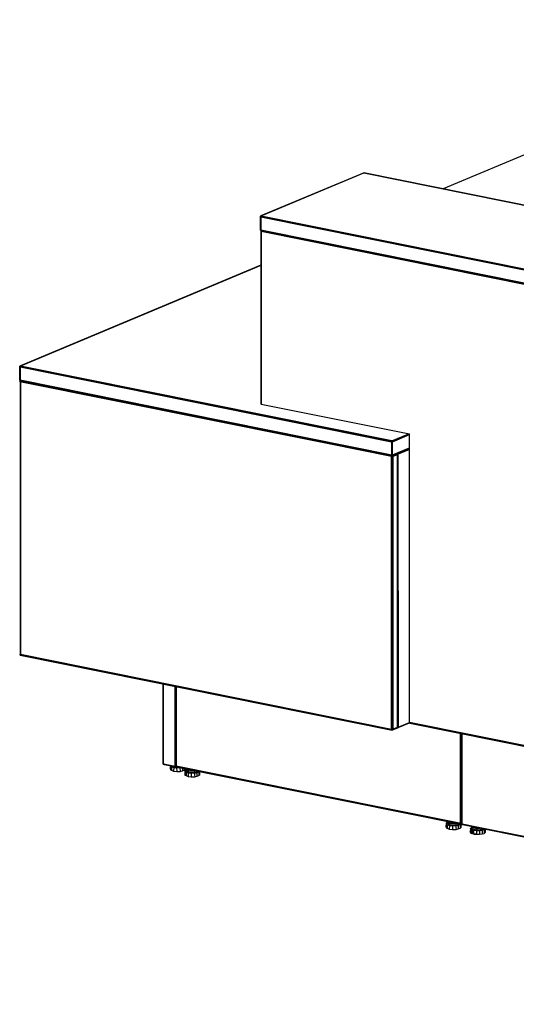
# Model space of a CAD drawing. Extents: x -487 to -211, y -649 to -534.
# Drawn here: x -350 to -317, y -639 to -574 of the extents above; entities that cross this region are included whole.
import ezdxf

# ---------------------------------------------------------------- set-up
doc = ezdxf.new("R2010")
doc.units = 0
doc.header["$LTSCALE"] = 96
doc.header["$MEASUREMENT"] = 0
doc.layers.add('MAIN_SYMBOL', color=7, linetype='Continuous')

# ---------------------------------------------------------------- blocks, each defined once
blk = doc.blocks.new('SYM039')
at = {"layer": 'MAIN_SYMBOL', "color": 5, "linetype": 'Continuous'}
for p, q in [((54.699, -0.004, 176.328), (28.002, -11.195, 213.146)), ((54.683, -0.011, 176.314), (28.002, -11.195, 213.113)), ((54.713, -0.005, 176.338), (28.013, -11.197, 213.163)), ((22.78, -10.124, 254.341), (15.948, -12.982, 263.732)), ((15.948, -12.982, 263.732), (22.753, -10.127, 254.329)), ((15.978, -12.978, 263.723), (22.747, -10.139, 254.387)), ((18.475, -11.925, 260.204), (22.753, -10.127, 254.329)), ((22.747, -10.139, 254.387), (22.78, -10.124, 254.341)), ((38.629, -13.342, 264.929), (22.747, -10.139, 254.387)), ((22.78, -10.124, 254.341), (22.753, -10.127, 254.329)), ((38.636, -13.34, 264.91), (22.758, -10.137, 254.371)), ((22.767, -10.142, 254.355), (38.63, -13.342, 264.883)), ((22.78, -10.141, 254.336), (22.78, -10.124, 254.341)), ((15.913, -13.001, 263.722), (15.948, -12.982, 263.732)), ((15.957, -12.983, 263.663), (15.913, -13.001, 263.722)), ((15.913, -13.001, 263.722), (15.957, -12.983, 263.663)), ((15.964, -12.984, 263.741), (15.913, -13.001, 263.722)), ((15.94, -13.042, 263.759), (15.913, -13.001, 263.722)), ((15.915, -13.927, 263.449), (15.913, -13.001, 263.722)), ((15.94, -13.91, 263.495), (15.913, -13.001, 263.722)), ((15.959, -13.004, 263.635), (15.922, -13.02, 263.686)), ((15.94, -13.042, 263.759), (15.943, -13.024, 263.76)), ((15.94, -13.042, 263.759), (15.947, -13.025, 263.754)), ((15.943, -13.024, 263.76), (15.951, -13.003, 263.756)), ((15.943, -13.024, 263.76), (33.795, -16.62, 275.607)), ((33.795, -16.629, 275.61), (15.943, -13.024, 263.76)), ((15.947, -13.025, 263.754), (15.956, -13.004, 263.747)), ((15.964, -12.984, 263.741), (15.948, -12.982, 263.732)), ((15.964, -12.984, 263.741), (15.951, -13.003, 263.756)), ((15.951, -13.003, 263.756), (33.795, -16.603, 275.6)), ((15.964, -12.984, 263.741), (33.795, -16.581, 275.577)), ((15.974, -12.977, 263.728), (33.795, -16.572, 275.556)), ((15.94, -13.042, 263.759), (15.94, -13.91, 263.495)), ((15.94, -13.042, 263.759), (33.795, -16.642, 275.61)), ((15.915, -13.927, 263.449), (15.94, -13.91, 263.495)), ((15.915, -13.927, 263.449), (15.95, -13.912, 263.4)), ((15.915, -13.927, 263.449), (15.948, -13.941, 263.44)), ((15.915, -13.927, 263.449), (15.963, -13.943, 263.452)), ((15.94, -13.91, 263.495), (33.795, -17.511, 275.346)), ((15.94, -13.91, 263.495), (15.95, -13.935, 263.474)), ((15.94, -13.91, 263.495), (33.795, -17.514, 275.344)), ((15.942, -13.962, 263.427), (15.978, -13.946, 263.379)), ((15.942, -13.962, 263.427), (15.982, -13.947, 263.439)), ((15.942, -13.962, 263.427), (15.979, -13.947, 263.375)), ((15.942, -13.962, 263.427), (15.981, -13.947, 263.37)), ((15.942, -13.962, 263.427), (15.942, -25.413, 259.939)), ((15.942, -13.962, 263.427), (15.949, -25.423, 259.971)), ((15.942, -13.962, 263.427), (15.954, -13.989, 263.453)), ((15.942, -13.962, 263.427), (15.968, -13.992, 263.465)), ((15.948, -13.941, 263.44), (15.963, -13.943, 263.452)), ((15.949, -13.983, 263.388), (15.987, -13.967, 263.336)), ((15.954, -13.989, 263.453), (15.949, -25.423, 259.971)), ((15.963, -13.943, 263.452), (15.95, -13.935, 263.474)), ((33.795, -17.535, 275.318), (15.95, -13.935, 263.474)), ((33.795, -17.531, 275.323), (15.95, -13.935, 263.474)), ((15.954, -13.989, 263.453), (15.968, -13.992, 263.465)), ((15.963, -13.943, 263.452), (33.795, -17.541, 275.287)), ((15.968, -13.992, 263.465), (15.982, -13.966, 263.453)), ((15.968, -14.011, 263.46), (15.97, -13.991, 263.463)), ((15.968, -13.992, 263.465), (15.968, -14.011, 263.46)), ((15.968, -14.011, 263.46), (15.968, -25.428, 259.99)), ((33.795, -17.607, 275.292), (15.968, -14.011, 263.46)), ((15.97, -13.991, 263.463), (15.978, -13.966, 263.458)), ((33.795, -17.587, 275.294), (15.97, -13.991, 263.463)), ((15.974, -13.942, 263.435), (33.795, -17.537, 275.263)), ((15.991, -13.949, 263.444), (15.978, -13.966, 263.458)), ((33.795, -17.56, 275.284), (15.978, -13.966, 263.458)), ((33.795, -17.555, 275.279), (15.978, -13.966, 263.458)), ((15.942, -16.25, 229.778), (0.049, -22.911, 251.696)), ((15.942, -16.25, 229.747), (0.05, -22.911, 251.664)), ((15.942, -16.256, 229.811), (0.061, -22.913, 251.714)), ((24.524, -15.665, 269.102), (33.795, -17.536, 275.257)), ((0.012, -22.903, 251.682), (0, -22.925, 251.712)), ((0, -22.925, 251.712), (0.037, -22.916, 251.717)), ((0.001, -23.869, 251.418), (0, -22.925, 251.712)), ((24.611, -27.909, 268.06), (0, -22.925, 251.712)), ((0, -22.925, 251.712), (24.637, -27.889, 268.06)), ((0.008, -22.95, 251.731), (0, -22.925, 251.712)), ((0.006, -23.858, 251.453), (0, -22.925, 251.712)), ((0.008, -22.95, 251.731), (0.006, -23.858, 251.453)), ((0.022, -22.977, 251.742), (0.008, -22.95, 251.731)), ((0.008, -22.95, 251.731), (24.611, -27.909, 268.06)), ((0.012, -22.903, 251.682), (0.012, -22.928, 251.675)), ((0.012, -22.903, 251.682), (24.662, -27.876, 268.043)), ((0.012, -22.903, 251.682), (0.037, -22.916, 251.717)), ((0.022, -22.977, 251.742), (24.585, -27.932, 268.046)), ((0.022, -22.977, 251.742), (0.022, -23.836, 251.481)), ((0.044, -22.913, 251.702), (0.031, -22.919, 251.691)), ((24.662, -27.876, 268.043), (0.037, -22.916, 251.717)), ((24.637, -27.889, 268.06), (0.037, -22.916, 251.717)), ((0.061, -22.913, 251.714), (0.044, -22.913, 251.702)), ((24.633, -28.836, 267.776), (0.001, -23.869, 251.418)), ((0.001, -23.869, 251.418), (24.617, -28.835, 267.74)), ((0.022, -23.836, 251.481), (0.006, -23.858, 251.453)), ((24.608, -28.82, 267.783), (0.006, -23.858, 251.453)), ((0.006, -23.937, 251.414), (0.018, -23.909, 251.421)), ((24.639, -28.906, 267.764), (0.006, -23.937, 251.414)), ((0.006, -23.937, 251.414), (24.605, -28.883, 267.744)), ((0.012, -23.818, 251.404), (0.02, -23.843, 251.402)), ((0.042, -23.888, 251.422), (0.018, -23.909, 251.421)), ((0.018, -23.909, 251.421), (24.605, -28.883, 267.744)), ((0.018, -23.909, 251.421), (24.638, -28.867, 267.759)), ((0.022, -23.836, 251.481), (24.584, -28.796, 267.783)), ((0.03, -23.942, 251.409), (0.029, -41.994, 245.92)), ((0.03, -23.942, 251.385), (0.029, -41.994, 245.92)), ((0.041, -23.944, 251.434), (0.04, -42.001, 245.944)), ((0.055, -23.947, 251.446), (0.041, -23.943, 251.434)), ((0.042, -23.888, 251.422), (0.063, -23.881, 251.42)), ((0.042, -23.888, 251.422), (0.06, -23.881, 251.398)), ((0.042, -23.888, 251.422), (0.06, -23.881, 251.396)), ((24.631, -28.845, 267.739), (0.042, -23.888, 251.422)), ((0.042, -23.888, 251.422), (24.638, -28.867, 267.759)), ((0.055, -23.947, 251.446), (0.055, -42.005, 245.958)), ((15.968, -25.428, 259.99), (15.949, -25.423, 259.971)), ((13.964, -26.684, 260.661), (24.617, -28.835, 267.74)), ((24.585, -27.932, 268.046), (24.584, -28.796, 267.783)), ((24.611, -27.909, 268.06), (24.585, -27.932, 268.046)), ((24.611, -27.909, 268.06), (24.608, -28.82, 267.783)), ((24.611, -27.909, 268.06), (24.637, -27.889, 268.06)), ((24.611, -27.909, 268.06), (24.633, -28.836, 267.776)), ((24.613, -27.866, 268.011), (25.731, -27.398, 266.47)), ((24.613, -27.866, 268.011), (24.627, -27.871, 268.02)), ((24.627, -27.871, 268.02), (24.647, -27.888, 268.029)), ((24.631, -27.87, 268.015), (25.748, -27.401, 266.474)), ((24.633, -28.836, 267.776), (24.637, -27.889, 268.06)), ((24.662, -27.876, 268.043), (24.637, -27.889, 268.06)), ((24.661, -27.92, 268.03), (25.779, -27.451, 266.488)), ((25.779, -27.452, 266.488), (24.661, -27.92, 268.03)), ((24.662, -28.79, 267.765), (24.661, -27.92, 268.03)), ((25.779, -27.414, 266.467), (24.662, -27.882, 268.008)), ((25.779, -27.414, 266.467), (24.662, -27.882, 268.008)), ((24.662, -28.84, 267.75), (24.662, -27.876, 268.043)), ((24.662, -28.79, 267.765), (25.779, -28.321, 266.224)), ((24.662, -28.808, 267.746), (25.779, -28.34, 266.205)), ((24.662, -28.817, 267.715), (25.779, -28.348, 266.174)), ((24.662, -28.817, 267.685), (25.779, -28.349, 266.144)), ((24.992, -28.677, 267.213), (25.779, -28.347, 266.127)), ((24.992, -28.677, 267.213), (25.779, -28.35, 266.132)), ((25.779, -28.374, 266.169), (25.032, -28.691, 267.204)), ((25.779, -28.379, 266.174), (25.032, -28.691, 267.205)), ((25.779, -28.408, 266.192), (25.032, -28.721, 267.223)), ((25.779, -28.428, 266.192), (25.032, -28.741, 267.222)), ((24.584, -28.796, 267.783), (24.608, -28.82, 267.783)), ((24.591, -46.955, 262.243), (24.591, -28.896, 267.732)), ((24.591, -28.896, 267.732), (24.609, -28.899, 267.74)), ((24.605, -28.883, 267.744), (24.638, -28.867, 267.759)), ((24.639, -28.906, 267.764), (24.605, -28.883, 267.744)), ((24.606, -46.957, 262.251), (24.609, -28.9, 267.74)), ((24.608, -28.82, 267.783), (24.633, -28.836, 267.776)), ((24.638, -28.876, 267.668), (24.611, -28.887, 267.703)), ((24.629, -28.831, 267.73), (24.613, -28.83, 267.718)), ((24.633, -28.836, 267.776), (24.617, -28.835, 267.74)), ((24.662, -28.84, 267.75), (24.617, -28.835, 267.74)), ((24.65, -28.898, 267.736), (24.627, -28.899, 267.742)), ((24.633, -46.958, 262.253), (24.627, -28.904, 267.74)), ((24.631, -28.845, 267.739), (24.646, -28.837, 267.716)), ((24.631, -28.845, 267.739), (24.649, -28.838, 267.715)), ((24.631, -28.845, 267.739), (24.638, -28.867, 267.759)), ((24.633, -28.836, 267.776), (24.662, -28.84, 267.75)), ((24.633, -46.958, 262.253), (24.65, -28.901, 267.735)), ((24.97, -28.714, 267.287), (24.638, -28.867, 267.759)), ((24.998, -28.756, 267.269), (24.638, -28.867, 267.759)), ((24.639, -28.906, 267.764), (24.638, -28.867, 267.759)), ((24.998, -28.756, 267.269), (24.639, -28.906, 267.764)), ((24.669, -28.893, 267.722), (24.65, -28.898, 267.736)), ((24.665, -46.953, 262.239), (24.65, -28.901, 267.735)), ((24.662, -28.79, 267.765), (24.655, -28.811, 267.755)), ((24.662, -28.833, 267.698), (24.97, -28.714, 267.287)), ((24.662, -28.83, 267.693), (24.869, -28.73, 267.382)), ((24.669, -28.893, 267.722), (24.665, -46.953, 262.239)), ((24.669, -28.893, 267.722), (24.968, -28.768, 267.31)), ((24.97, -28.714, 267.287), (24.929, -28.705, 267.299)), ((24.978, -28.731, 267.187), (24.947, -28.724, 267.166)), ((24.953, -28.741, 267.241), (24.978, -28.721, 267.255)), ((24.961, -28.718, 267.244), (24.978, -28.721, 267.255)), ((24.962, -28.717, 267.244), (24.978, -28.721, 267.255)), ((24.967, -28.689, 267.228), (25.011, -28.697, 267.256)), ((24.968, -28.768, 267.31), (24.968, -46.827, 261.822)), ((24.97, -28.688, 267.228), (25.011, -28.697, 267.256)), ((24.97, -28.714, 267.287), (24.998, -28.756, 267.269)), ((24.975, -31.592, 266.382), (24.978, -28.764, 267.242)), ((24.975, -46.82, 261.8), (24.975, -28.765, 267.284)), ((25.011, -28.697, 267.256), (24.978, -28.721, 267.255)), ((24.978, -28.752, 267.246), (24.978, -28.721, 267.255)), ((24.979, -28.752, 267.246), (24.978, -28.721, 267.255)), ((24.992, -46.813, 261.756), (24.979, -28.764, 267.242)), ((24.992, -46.813, 261.756), (25.011, -28.697, 267.256)), ((24.994, -28.677, 267.214), (25.032, -28.685, 267.239)), ((24.994, -28.678, 267.214), (25.017, -28.697, 267.225)), ((25.032, -28.685, 267.239), (25.011, -28.697, 267.256)), ((25.032, -46.856, 261.717), (25.011, -28.697, 267.256)), ((25.011, -28.697, 267.256), (25.021, -46.818, 261.741)), ((25.032, -28.741, 267.222), (25.029, -28.722, 267.226)), ((25.032, -46.856, 261.717), (25.032, -28.685, 267.239)), ((0.029, -41.986, 245.893), (0.006, -41.996, 245.925)), ((0.041, -42.02, 245.94), (0.006, -41.996, 245.925)), ((0.006, -41.996, 245.925), (24.639, -46.965, 262.276)), ((0.006, -41.996, 245.925), (0.027, -42.035, 245.906)), ((0.041, -42.02, 245.94), (0.027, -42.035, 245.906)), ((0.027, -42.035, 245.906), (24.635, -46.998, 262.24)), ((0.027, -42.035, 245.906), (24.63, -47.002, 262.213)), ((0.027, -42.035, 245.906), (0.081, -42.048, 245.894)), ((0.055, -42.005, 245.958), (0.04, -42.001, 245.944)), ((24.607, -46.974, 262.246), (0.041, -42.02, 245.94)), ((0.081, -42.048, 245.894), (24.626, -47, 262.189)), ((0.081, -42.048, 245.894), (24.63, -47.002, 262.213)), ((9.492, -49.256, 240.414), (9.491, -43.947, 242.027)), ((9.493, -43.947, 242.011), (9.494, -49.222, 240.406)), ((9.496, -49.244, 240.442), (9.496, -43.948, 242.052)), ((9.513, -49.227, 240.469), (9.513, -43.951, 242.073)), ((10.253, -44.101, 242.564), (10.254, -49.378, 240.961)), ((10.266, -44.103, 242.568), (10.27, -49.395, 240.961)), ((10.275, -44.105, 242.569), (10.27, -49.395, 240.961)), ((10.29, -49.412, 240.957), (10.29, -44.108, 242.569)), ((10.318, -49.371, 240.957), (10.318, -44.114, 242.555)), ((10.33, -44.116, 242.54), (10.33, -49.366, 240.945)), ((10.332, -44.116, 242.57), (10.331, -49.373, 240.97)), ((10.331, -44.116, 242.566), (10.331, -49.373, 240.97)), ((10.34, -44.118, 242.59), (10.342, -49.381, 240.994)), ((10.342, -44.119, 242.594), (10.342, -49.381, 240.994)), ((10.356, -44.121, 242.607), (10.356, -49.385, 241.008)), ((24.974, -46.86, 261.774), (24.63, -47.002, 262.213)), ((24.974, -46.86, 261.774), (24.635, -46.998, 262.24)), ((24.968, -46.827, 261.822), (24.639, -46.965, 262.276)), ((24.968, -46.827, 261.822), (24.665, -46.953, 262.239)), ((25.032, -46.856, 261.717), (24.941, -46.838, 261.656)), ((24.941, -46.838, 261.656), (24.994, -46.849, 261.691)), ((24.944, -46.837, 261.714), (24.992, -46.847, 261.746)), ((24.947, -46.835, 261.662), (25.032, -46.856, 261.717)), ((24.998, -46.814, 261.78), (24.968, -46.827, 261.822)), ((24.969, -46.826, 261.749), (24.992, -46.847, 261.746)), ((24.998, -46.814, 261.78), (24.974, -46.86, 261.774)), ((24.998, -46.814, 261.78), (24.975, -46.809, 261.765)), ((24.992, -46.847, 261.746), (24.992, -46.817, 261.755)), ((24.992, -46.847, 261.746), (24.992, -46.817, 261.755)), ((24.992, -46.847, 261.746), (25.021, -46.818, 261.741)), ((25.032, -46.856, 261.717), (24.992, -46.847, 261.746)), ((24.994, -46.849, 261.691), (25.019, -46.837, 261.713)), ((25.03, -46.816, 261.728), (25.019, -46.837, 261.713)), ((25.032, -46.856, 261.717), (25.021, -46.818, 261.741)), ((25.032, -46.8, 261.734), (25.03, -46.816, 261.728)), ((25.032, -46.8, 261.734), (25.779, -46.487, 260.703)), ((25.032, -46.815, 261.725), (25.78, -46.499, 260.695)), ((25.032, -46.815, 261.725), (25.781, -46.503, 260.69)), ((25.785, -46.514, 260.66), (25.032, -46.831, 261.695)), ((25.786, -46.516, 260.597), (25.032, -46.833, 261.639)), ((25.032, -46.831, 261.695), (25.786, -46.516, 260.65)), ((25.032, -46.833, 261.639), (25.786, -46.517, 260.604)), ((85.695, -58.573, 300.472), (25.779, -46.487, 260.703)), ((25.779, -46.487, 260.703), (25.78, -46.503, 260.696)), ((85.695, -58.573, 300.472), (25.78, -46.503, 260.696)), ((85.695, -58.597, 300.457), (25.78, -46.503, 260.696)), ((25.78, -46.503, 260.696), (25.788, -46.522, 260.679)), ((85.695, -58.597, 300.457), (25.788, -46.522, 260.679)), ((85.695, -58.612, 300.422), (25.788, -46.522, 260.679)), ((25.806, -46.532, 260.65), (25.788, -46.522, 260.679)), ((25.806, -46.532, 260.65), (85.695, -58.611, 300.393)), ((25.806, -46.532, 260.65), (85.695, -58.612, 300.422)), ((24.591, -46.955, 262.243), (24.606, -46.957, 262.251)), ((24.606, -46.957, 262.251), (24.633, -46.958, 262.253)), ((24.607, -46.974, 262.246), (24.639, -46.965, 262.276)), ((24.607, -46.974, 262.246), (24.635, -46.998, 262.24)), ((24.665, -46.953, 262.239), (24.633, -46.958, 262.253)), ((24.639, -46.965, 262.276), (24.635, -46.998, 262.24)), ((29.15, -53.176, 253.483), (29.15, -47.207, 255.297)), ((29.166, -53.178, 253.49), (29.163, -47.209, 255.302)), ((29.166, -53.178, 253.49), (29.168, -47.21, 255.305)), ((29.19, -47.215, 255.305), (29.193, -53.179, 253.492)), ((29.193, -53.179, 253.492), (29.197, -47.216, 255.303)), ((29.225, -53.175, 253.478), (29.222, -47.221, 255.29)), ((29.222, -47.221, 255.309), (29.222, -53.211, 253.489)), ((29.226, -47.222, 255.286), (29.225, -53.175, 253.478)), ((29.227, -53.238, 253.512), (29.227, -47.222, 255.338)), ((29.227, -53.238, 253.512), (29.229, -47.223, 255.342)), ((29.248, -47.226, 255.361), (29.248, -53.252, 253.53)), ((9.492, -49.256, 240.414), (9.494, -49.222, 240.406)), ((10.33, -49.422, 240.927), (9.492, -49.256, 240.414)), ((10.29, -49.412, 240.957), (9.492, -49.256, 240.414)), ((9.513, -49.227, 240.469), (9.496, -49.244, 240.442)), ((9.499, -49.245, 240.386), (9.496, -49.232, 240.397)), ((9.496, -49.244, 240.442), (10.27, -49.395, 240.961)), ((10.29, -49.412, 240.957), (9.496, -49.244, 240.442)), ((9.546, -49.264, 240.407), (9.502, -49.255, 240.378)), ((9.505, -49.218, 240.391), (9.512, -49.235, 240.391)), ((9.513, -49.227, 240.469), (10.254, -49.378, 240.961)), ((10.33, -49.422, 240.927), (9.546, -49.264, 240.407)), ((9.546, -49.264, 240.407), (10.287, -49.413, 240.899)), ((10.254, -49.378, 240.961), (10.27, -49.395, 240.961)), ((10.29, -49.412, 240.957), (10.27, -49.395, 240.961)), ((10.287, -49.413, 240.899), (10.308, -49.409, 240.915)), ((10.318, -49.387, 240.952), (10.29, -49.412, 240.957)), ((10.33, -49.422, 240.927), (10.29, -49.412, 240.957)), ((10.331, -49.365, 240.943), (10.308, -49.375, 240.976)), ((29.15, -53.176, 253.483), (10.308, -49.375, 240.976)), ((10.308, -49.375, 240.976), (10.342, -49.399, 240.99)), ((10.322, -49.407, 240.962), (10.308, -49.375, 240.976)), ((10.32, -49.398, 240.927), (10.308, -49.409, 240.915)), ((10.365, -49.387, 240.903), (10.322, -49.407, 240.962)), ((10.322, -49.407, 240.962), (10.342, -49.399, 240.99)), ((10.345, -49.421, 240.955), (10.322, -49.407, 240.962)), ((10.322, -49.407, 240.962), (29.197, -53.212, 253.496)), ((10.325, -49.408, 240.937), (10.33, -49.422, 240.927)), ((10.33, -49.409, 240.932), (10.33, -49.422, 240.927)), ((10.356, -49.385, 241.008), (10.342, -49.381, 240.994)), ((29.199, -53.186, 253.515), (10.342, -49.399, 240.99)), ((29.197, -53.212, 253.496), (10.342, -49.399, 240.99)), ((10.381, -49.428, 240.946), (10.345, -49.421, 240.955)), ((10.345, -49.421, 240.955), (29.192, -53.223, 253.459)), ((10.381, -49.428, 240.946), (29.186, -53.221, 253.427)), ((29.15, -53.176, 253.483), (29.166, -53.178, 253.49)), ((29.199, -53.186, 253.515), (29.15, -53.176, 253.483)), ((29.166, -53.178, 253.49), (29.193, -53.179, 253.492)), ((29.186, -53.221, 253.427), (29.222, -53.206, 253.378)), ((29.192, -53.223, 253.459), (29.222, -53.211, 253.418)), ((29.192, -53.223, 253.459), (29.222, -53.211, 253.42)), ((29.222, -53.175, 253.48), (29.193, -53.179, 253.492)), ((29.197, -53.212, 253.496), (29.199, -53.186, 253.515)), ((29.197, -53.212, 253.496), (29.222, -53.202, 253.462)), ((29.222, -53.176, 253.483), (29.199, -53.186, 253.515)), ((29.222, -53.211, 253.489), (29.227, -53.186, 253.475)), ((29.227, -53.238, 253.512), (29.222, -53.211, 253.489)), ((29.227, -53.238, 253.512), (29.248, -53.252, 253.53)), ((29.248, -53.196, 253.547), (29.249, -53.212, 253.54)), ((29.248, -53.196, 253.547), (88.254, -65.099, 292.712)), ((29.248, -53.252, 253.53), (29.284, -53.237, 253.479)), ((29.249, -53.212, 253.54), (29.257, -53.231, 253.522)), ((29.249, -53.212, 253.54), (88.254, -65.099, 292.712)), ((29.249, -53.212, 253.54), (88.254, -65.123, 292.698)), ((29.274, -53.241, 253.493), (29.257, -53.231, 253.522)), ((88.254, -65.123, 292.698), (29.257, -53.231, 253.522)), ((29.257, -53.231, 253.522), (88.254, -65.138, 292.663)), ((88.254, -65.137, 292.634), (29.274, -53.241, 253.493)), ((29.274, -53.241, 253.493), (88.254, -65.138, 292.663))]:
    blk.add_line(p, q, dxfattribs=at)
at = {"layer": 'MAIN_SYMBOL', "color": 42, "linetype": 'Continuous'}
for p, q in [((15.974, -12.977, 263.728), (22.747, -10.139, 254.387)), ((15.968, -25.428, 259.99), (15.968, -14.011, 263.46)), ((24.613, -27.866, 268.011), (0.061, -22.913, 251.714)), ((24.591, -28.896, 267.732), (0.055, -23.947, 251.446)), ((15.968, -25.428, 259.99), (25.779, -27.407, 266.502)), ((25.779, -46.487, 260.703), (25.779, -27.407, 266.502)), ((24.612, -28.888, 267.703), (24.638, -28.876, 267.666)), ((25.032, -46.8, 261.734), (25.032, -28.741, 267.222)), ((24.591, -46.955, 262.243), (0.055, -42.005, 245.958)), ((10.33, -49.366, 240.945), (10.33, -44.116, 242.54)), ((29.248, -53.196, 253.547), (29.248, -47.226, 255.361)), ((29.15, -53.176, 253.483), (10.356, -49.385, 241.008))]:
    blk.add_line(p, q, dxfattribs=at)
at = {"layer": 'MAIN_SYMBOL', "color": 47, "linetype": 'Continuous'}
for p, q in [((9.957, -49.348, 239.757), (9.955, -49.545, 239.697)), ((9.959, -49.349, 239.887), (9.96, -49.371, 239.96)), ((9.96, -49.371, 239.96), (9.962, -49.613, 239.885)), ((9.96, -49.371, 239.96), (10.042, -49.424, 240.135)), ((10.042, -49.424, 240.135), (10.039, -49.653, 240.063)), ((10.042, -49.424, 240.135), (10.19, -49.464, 240.265)), ((10.208, -49.439, 240.183), (10.111, -49.379, 239.986)), ((10.274, -49.462, 239.34), (10.147, -49.461, 239.409)), ((10.19, -49.464, 240.265), (10.176, -49.716, 240.175)), ((10.19, -49.464, 240.265), (10.379, -49.483, 240.328)), ((10.208, -49.439, 240.183), (10.208, -49.398, 240.195)), ((10.464, -49.445, 240.203), (10.208, -49.439, 240.183)), ((10.379, -49.483, 240.328), (10.579, -49.478, 240.314)), ((10.379, -49.483, 240.328), (10.38, -49.737, 240.25)), ((10.579, -49.478, 240.314), (10.608, -49.474, 240.299)), ((10.579, -49.478, 240.314), (10.618, -49.73, 240.222)), ((9.955, -49.545, 239.697), (9.962, -49.613, 239.885)), ((9.962, -49.613, 239.885), (10.039, -49.653, 240.063)), ((10.039, -49.653, 240.063), (10.176, -49.716, 240.175)), ((10.176, -49.716, 240.175), (10.38, -49.737, 240.25)), ((10.38, -49.737, 240.25), (10.618, -49.73, 240.222)), ((10.618, -49.73, 240.222), (10.759, -49.686, 240.15)), ((10.757, -49.504, 240.208), (10.759, -49.686, 240.15)), ((10.759, -49.686, 240.15), (10.884, -49.64, 240.004)), ((10.884, -49.529, 240.038), (10.884, -49.64, 240.004)), ((10.884, -49.64, 240.004), (10.929, -49.614, 239.842)), ((10.917, -49.669, 240.942), (10.916, -49.901, 240.871)), ((10.916, -49.901, 240.871), (10.922, -49.97, 241.058)), ((10.992, -49.619, 240.778), (10.917, -49.669, 240.942)), ((10.917, -49.669, 240.942), (10.92, -49.728, 241.134)), ((10.92, -49.728, 241.134), (10.922, -49.97, 241.058)), ((10.92, -49.728, 241.134), (11.002, -49.781, 241.309)), ((10.922, -49.97, 241.058), (10.999, -50.01, 241.237)), ((10.931, -49.539, 239.856), (10.929, -49.614, 239.842)), ((11.015, -49.556, 241.003), (10.992, -49.566, 241.035)), ((10.992, -49.687, 240.999), (10.992, -49.566, 241.035)), ((10.992, -49.566, 241.035), (11.168, -49.675, 241.393)), ((11.168, -49.795, 241.357), (10.992, -49.687, 240.999)), ((11.002, -49.781, 241.309), (10.999, -50.01, 241.237)), ((10.999, -50.01, 241.237), (11.136, -50.072, 241.349)), ((11.002, -49.781, 241.309), (11.15, -49.82, 241.439)), ((11.234, -49.819, 240.513), (11.107, -49.818, 240.582)), ((11.15, -49.82, 241.439), (11.136, -50.072, 241.349)), ((11.136, -50.072, 241.349), (11.341, -50.094, 241.423)), ((11.15, -49.82, 241.439), (11.339, -49.839, 241.501)), ((11.168, -49.795, 241.357), (11.168, -49.675, 241.393)), ((11.168, -49.675, 241.393), (11.58, -49.685, 241.426)), ((11.58, -49.805, 241.389), (11.168, -49.795, 241.357)), ((11.339, -49.839, 241.501), (11.54, -49.835, 241.487)), ((11.339, -49.839, 241.501), (11.341, -50.094, 241.423)), ((11.341, -50.094, 241.423), (11.578, -50.086, 241.396)), ((11.452, -49.823, 240.532), (11.663, -49.828, 240.55)), ((11.54, -49.835, 241.487), (11.717, -49.808, 241.398)), ((11.54, -49.835, 241.487), (11.578, -50.086, 241.396)), ((11.663, -49.828, 240.55), (11.553, -49.809, 240.521)), ((11.578, -50.086, 241.396), (11.719, -50.042, 241.324)), ((11.58, -49.685, 241.426), (11.604, -49.675, 241.393)), ((11.58, -49.805, 241.389), (11.58, -49.685, 241.426)), ((11.58, -49.805, 241.389), (11.798, -49.714, 241.089)), ((11.717, -49.808, 241.398), (11.843, -49.763, 241.25)), ((11.717, -49.808, 241.398), (11.719, -50.042, 241.324)), ((11.719, -50.042, 241.324), (11.845, -49.997, 241.178)), ((11.852, -49.725, 240.815), (11.843, -49.763, 240.785)), ((11.843, -49.763, 241.25), (11.875, -49.73, 241.14)), ((11.843, -49.763, 241.25), (11.845, -49.997, 241.178)), ((11.845, -49.997, 241.178), (11.889, -49.97, 241.016)), ((11.897, -49.734, 241.059), (11.889, -49.97, 241.016)), ((28.191, -53.154, 252.408), (28.19, -53.386, 252.337)), ((28.19, -53.386, 252.337), (28.196, -53.454, 252.524)), ((28.266, -53.104, 252.243), (28.191, -53.154, 252.408)), ((28.191, -53.154, 252.408), (28.194, -53.212, 252.599)), ((28.194, -53.212, 252.599), (28.196, -53.454, 252.524)), ((28.194, -53.212, 252.599), (28.276, -53.265, 252.775)), ((28.263, -53.359, 252.165), (28.274, -53.375, 252.215)), ((28.288, -53.041, 252.47), (28.266, -53.051, 252.501)), ((28.266, -53.171, 252.464), (28.266, -53.051, 252.501)), ((28.266, -53.051, 252.501), (28.442, -53.159, 252.859)), ((28.442, -53.28, 252.822), (28.266, -53.171, 252.464)), ((28.276, -53.265, 252.775), (28.273, -53.495, 252.702)), ((28.276, -53.265, 252.775), (28.424, -53.305, 252.904)), ((28.508, -53.303, 251.979), (28.381, -53.302, 252.048)), ((28.424, -53.305, 252.904), (28.41, -53.557, 252.815)), ((28.424, -53.305, 252.904), (28.613, -53.324, 252.967)), ((28.442, -53.28, 252.822), (28.442, -53.159, 252.859)), ((28.442, -53.159, 252.859), (28.854, -53.169, 252.891)), ((28.854, -53.29, 252.855), (28.442, -53.28, 252.822)), ((28.613, -53.324, 252.967), (28.814, -53.32, 252.953)), ((28.613, -53.324, 252.967), (28.615, -53.578, 252.889)), ((28.726, -53.308, 251.998), (28.937, -53.313, 252.016)), ((28.814, -53.32, 252.953), (28.991, -53.293, 252.864)), ((28.814, -53.32, 252.953), (28.852, -53.571, 252.861)), ((28.937, -53.313, 252.016), (28.827, -53.294, 251.987)), ((28.854, -53.169, 252.891), (28.876, -53.16, 252.86)), ((28.854, -53.29, 252.855), (28.854, -53.169, 252.891)), ((28.854, -53.29, 252.855), (29.071, -53.199, 252.556)), ((28.991, -53.293, 252.864), (29.117, -53.247, 252.715)), ((28.991, -53.293, 252.864), (28.993, -53.527, 252.789)), ((29.126, -53.21, 252.28), (29.117, -53.248, 252.251)), ((29.117, -53.247, 252.715), (29.149, -53.215, 252.608)), ((29.117, -53.247, 252.715), (29.119, -53.481, 252.643)), ((29.171, -53.219, 252.525), (29.163, -53.455, 252.481)), ((29.939, -53.375, 253.569), (29.921, -53.438, 253.776)), ((28.196, -53.454, 252.524), (28.273, -53.495, 252.702)), ((28.273, -53.495, 252.702), (28.41, -53.557, 252.815)), ((28.41, -53.557, 252.815), (28.615, -53.578, 252.889)), ((28.615, -53.578, 252.889), (28.852, -53.571, 252.861)), ((28.852, -53.571, 252.861), (28.993, -53.527, 252.789)), ((28.993, -53.527, 252.789), (29.119, -53.481, 252.643)), ((29.119, -53.481, 252.643), (29.163, -53.455, 252.481)), ((29.801, -53.517, 253.602), (29.798, -53.737, 253.488)), ((29.835, -53.813, 253.655), (29.798, -53.737, 253.488)), ((29.801, -53.517, 253.602), (29.834, -53.454, 253.394)), ((29.854, -53.573, 253.787), (29.801, -53.517, 253.602)), ((29.801, -53.517, 253.602), (29.835, -53.813, 253.655)), ((29.928, -53.414, 253.265), (29.834, -53.454, 253.394)), ((29.854, -53.573, 253.787), (29.835, -53.813, 253.655)), ((30.029, -53.883, 253.889), (29.835, -53.813, 253.655)), ((29.835, -53.813, 253.655), (29.9, -53.83, 253.783)), ((29.997, -53.623, 253.951), (29.854, -53.573, 253.787)), ((29.854, -53.573, 253.318), (29.873, -53.686, 253.245)), ((29.854, -53.573, 253.787), (29.9, -53.83, 253.783)), ((29.997, -53.623, 253.951), (29.9, -53.83, 253.783)), ((30.029, -53.883, 253.889), (29.9, -53.83, 253.783)), ((29.921, -53.559, 253.739), (29.921, -53.438, 253.776)), ((29.921, -53.438, 253.776), (30.261, -53.507, 254.001)), ((30.261, -53.627, 253.965), (29.921, -53.559, 253.739)), ((29.997, -53.623, 253.951), (30.201, -53.649, 254.036)), ((29.997, -53.623, 253.951), (30.029, -53.883, 253.889)), ((30.201, -53.881, 253.967), (30.029, -53.883, 253.889)), ((30.029, -53.883, 253.889), (30.4, -53.89, 253.958)), ((30.359, -53.621, 253.029), (30.11, -53.637, 253.081)), ((30.201, -53.649, 254.036), (30.402, -53.648, 254.033)), ((30.201, -53.649, 254.036), (30.201, -53.881, 253.967)), ((30.201, -53.881, 253.967), (30.4, -53.89, 253.958)), ((30.261, -53.507, 254.001), (30.457, -53.48, 253.913)), ((30.261, -53.627, 253.965), (30.261, -53.507, 254.001)), ((30.635, -53.576, 253.796), (30.261, -53.627, 253.965)), ((30.402, -53.648, 254.033), (30.4, -53.89, 253.958)), ((30.4, -53.89, 253.958), (30.708, -53.841, 253.749)), ((30.4, -53.89, 253.958), (30.583, -53.855, 253.888)), ((30.402, -53.648, 254.033), (30.585, -53.624, 253.955)), ((30.585, -53.624, 253.955), (30.583, -53.855, 253.888)), ((30.583, -53.855, 253.888), (30.708, -53.841, 253.749)), ((30.585, -53.624, 253.955), (30.721, -53.581, 253.813)), ((30.635, -53.576, 253.796), (30.635, -53.515, 253.814)), ((30.651, -53.519, 253.608), (30.635, -53.576, 253.796)), ((30.721, -53.581, 253.813), (30.708, -53.841, 253.749)), ((30.708, -53.841, 253.749), (30.785, -53.78, 253.553)), ((30.721, -53.581, 253.813), (30.767, -53.542, 253.685)), ((30.786, -53.546, 253.626), (30.785, -53.78, 253.553))]:
    blk.add_line(p, q, dxfattribs=at)
at = {"layer": 'MAIN_SYMBOL', "color": 30, "linetype": 'Continuous'}
for p, q in [((11.257, -49.619, 241.208), (11.242, -49.602, 241.153)), ((11.25, -49.603, 241.198), (11.257, -49.619, 241.208)), ((11.265, -49.606, 241.218), (11.257, -49.619, 241.208)), ((11.367, -49.627, 241.236), (11.257, -49.619, 241.208)), ((28.531, -53.103, 252.674), (28.516, -53.087, 252.621)), ((28.525, -53.089, 252.664), (28.531, -53.103, 252.674)), ((28.635, -53.111, 252.7), (28.531, -53.103, 252.674)), ((30.246, -53.444, 253.796), (30.133, -53.414, 253.697)), ((30.272, -53.442, 253.79), (30.246, -53.444, 253.796))]:
    blk.add_line(p, q, dxfattribs=at)

msp = doc.modelspace()

# ---------------------------------------------------------------- block references
at = {"layer": 'MAIN_SYMBOL', "color": 92, "linetype": 'Continuous'}
msp.add_blockref('SYM039', (-349.90938, -574.00058), dxfattribs=at)

doc.saveas('drawing.dxf')
